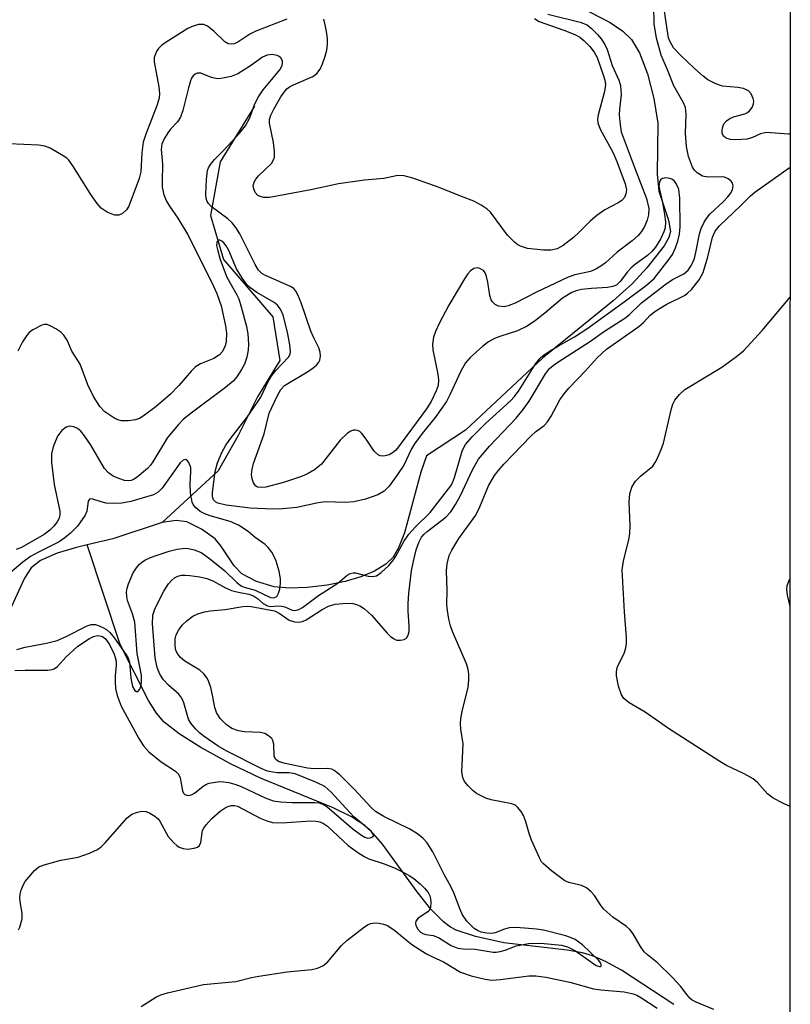
# Model space of a CAD drawing. Units: inches. Extents: x 1183769 to 1189769, y 525458 to 529459.
# Drawn here: x 1189617 to 1189769, y 526199 to 526393 of the extents above; entities that cross this region are included whole.
import ezdxf

# ---------------------------------------------------------------- set-up
doc = ezdxf.new("R2010")
doc.units = ezdxf.units.IN
doc.header["$MEASUREMENT"] = 0
for name, color, linetype in [('HYDRO-Single Line Stream', 4, 'Continuous'), ('NTRL-Trees', 3, 'Continuous'), ('Undefined', 1, 'Continuous')]:
    doc.layers.add(name, color=color, linetype=linetype)

msp = doc.modelspace()

# ---------------------------------------------------------------- linework, layer by layer
at = {"layer": 'HYDRO-Single Line Stream'}
for points in [[(1189723.6, 526397.11), (1189733.38, 526391.99), (1189735.88, 526390.27), (1189737.54, 526388.64), (1189739.1, 526386.01), (1189740.68, 526381.88), (1189741.96, 526377.03), (1189742.74, 526372.17), (1189742.58, 526362.17), (1189742.91, 526358.81), (1189744.86, 526353.12), (1189745.22, 526350.86), (1189744.91, 526349.7), (1189744.01, 526348.07), (1189740.56, 526343.71), (1189737.74, 526340.67), (1189733.96, 526337.23), (1189720.03, 526325.98), (1189704.92, 526311.81), (1189697.21, 526306.77), (1189696.09, 526303.59), (1189692.89, 526291.66), (1189691.73, 526288.7), (1189690.64, 526286.87), (1189689.21, 526285.48), (1189686.99, 526284.11), (1189684.27, 526282.97), (1189681.23, 526282.06), (1189677.66, 526281.32), (1189673.76, 526280.85), (1189670.18, 526280.75), (1189667.22, 526281.02), (1189663.76, 526282.08), (1189660.85, 526283.58), (1189659.37, 526285.15), (1189656.74, 526289.05), (1189655.6, 526290.44), (1189652.96, 526292.37), (1189650.03, 526293.8), (1189647.96, 526294.06), (1189645.21, 526293.65)], [(1189663.34, 526375.51), (1189656.64, 526364.57), (1189654.71, 526354.01), (1189657.24, 526345.41), (1189666.95, 526334.1), (1189668.34, 526325.54), (1189663.93, 526318.36), (1189660.18, 526310.79), (1189656.24, 526303.8), (1189645.21, 526293.65)], [(1189645.21, 526293.65), (1189635.52, 526290.48), (1189630.43, 526289.25)], [(1189630.43, 526289.25), (1189628.33, 526288.74), (1189624.52, 526287.6), (1189621.27, 526286.19), (1189619.42, 526284.77), (1189618.13, 526282.69), (1189615.58, 526277.13)], [(1189745.88, 526198.89), (1189735.56, 526205.6), (1189732.43, 526207.34), (1189729.91, 526208.45), (1189727.89, 526209.03), (1189724.89, 526209.57), (1189712.45, 526210.98), (1189706.88, 526212.22), (1189703.07, 526213.49), (1189701.95, 526214.11), (1189700.56, 526215.15), (1189698.08, 526217.62), (1189695.36, 526221.02), (1189688.54, 526230.4), (1189686.78, 526232.46), (1189685.05, 526234.07), (1189682.43, 526235.78), (1189678.86, 526237.55), (1189664.53, 526243.35), (1189658.65, 526246.23), (1189652.82, 526249.43), (1189648.53, 526252.13), (1189645.61, 526254.4), (1189644.11, 526256.14), (1189642.51, 526258.66), (1189636.92, 526269.67), (1189630.43, 526289.25)]]:
    msp.add_lwpolyline(points, dxfattribs=at)
at = {"layer": 'NTRL-Trees'}
msp.add_lwpolyline([(1189768.81, 527205.91), (1189768.73, 526047.7), (1189765.22, 526045.33), (1189745.01, 526031.7), (1189724.17, 526026.93), (1189706.59, 526034.21), (1189694.53, 526081.68), (1189677.21, 526132.41), (1189648.83, 526169.57), (1189613.92, 526180.62), (1189582.78, 526180.37), (1189548.63, 526173.59), (1189524.52, 526151.24), (1189512, 526112.05), (1189392.06, 525807.92)], dxfattribs=at)
at = {"layer": 'Undefined'}
for points, elevation in [([(1189616.22, 526264.54), (1189618.25, 526264.63), (1189622.67, 526264.63), (1189623.51, 526264.73), (1189623.96, 526264.87), (1189624.63, 526265.34), (1189626.24, 526267.2), (1189628.59, 526269.35), (1189630.93, 526270.88), (1189631.68, 526271.22), (1189632.45, 526271.41), (1189632.95, 526271.39), (1189633.43, 526271.24), (1189634.04, 526270.78), (1189634.84, 526269.64), (1189635.73, 526267.76), (1189635.98, 526267.08), (1189636.14, 526266.4), (1189636.15, 526265.55), (1189635.95, 526263.52), (1189635.93, 526262.39), (1189636.03, 526261.02), (1189636.35, 526259.67), (1189637.16, 526257.57), (1189640.63, 526251.15), (1189641.52, 526249.76), (1189642.6, 526248.56), (1189645.03, 526246.6), (1189647.81, 526244.73), (1189648.39, 526244.17), (1189648.72, 526243.46), (1189649.17, 526240.87), (1189649.38, 526240.46), (1189649.68, 526240.16), (1189650.25, 526239.97), (1189650.68, 526240.01), (1189651.11, 526240.15), (1189651.55, 526240.44), (1189653.24, 526241.84), (1189653.89, 526242.19), (1189654.44, 526242.38), (1189656.49, 526242.7), (1189657.27, 526242.69), (1189658.31, 526242.53), (1189659.71, 526242.14), (1189660.76, 526241.75), (1189665.44, 526239.51), (1189667.07, 526238.92), (1189668.49, 526238.7), (1189670.8, 526238.57), (1189675.23, 526238.6), (1189676.09, 526238.51), (1189676.63, 526238.36), (1189677.38, 526237.95), (1189678.09, 526237.42), (1189682.81, 526233.38), (1189684.43, 526232.14), (1189685.11, 526231.76), (1189685.69, 526231.6), (1189686.12, 526231.63), (1189686.65, 526231.86), (1189686.82, 526232.1), (1189686.81, 526232.26), (1189686.31, 526232.97), (1189682.94, 526235.75), (1189678.41, 526240.7), (1189677.19, 526241.73), (1189675.58, 526242.53), (1189671.35, 526244.22), (1189670.17, 526244.43), (1189667.88, 526244.44), (1189666.91, 526244.53), (1189665.91, 526244.78), (1189664.65, 526245.25), (1189657.95, 526248.71), (1189656.25, 526249.66), (1189653.46, 526251.6), (1189652.56, 526252.31), (1189651.73, 526253.09), (1189650.82, 526254.17), (1189650.37, 526254.98), (1189649.48, 526258.21), (1189649.08, 526259.12), (1189648.48, 526259.88), (1189646.44, 526261.69), (1189645.48, 526262.7), (1189644.75, 526263.82), (1189644.21, 526265.12), (1189643.79, 526267.04), (1189643.27, 526273.72), (1189643.36, 526275.45), (1189643.82, 526276.79), (1189645.53, 526280.13), (1189646.47, 526281.59), (1189647.03, 526282.24), (1189647.63, 526282.76), (1189648.26, 526283.1), (1189649, 526283.29), (1189649.81, 526283.33), (1189650.65, 526283.26), (1189652.6, 526282.95), (1189653.97, 526282.64), (1189655.18, 526282.17), (1189657.67, 526280.84), (1189658.85, 526280.31), (1189659.86, 526280.02), (1189662.28, 526279.54), (1189663.15, 526279.24), (1189663.94, 526278.74), (1189665.1, 526277.71), (1189665.95, 526277.25), (1189666.59, 526277.14), (1189667.95, 526277.28), (1189668.69, 526277.23), (1189669.32, 526277.08), (1189670.79, 526276.43), (1189671.33, 526276.35), (1189672.1, 526276.54), (1189672.81, 526276.95), (1189675.98, 526279.3), (1189679.74, 526281.76), (1189681.58, 526283.3), (1189682.16, 526283.65), (1189682.76, 526283.76), (1189683.24, 526283.74), (1189685.74, 526283.13), (1189686.56, 526283.02), (1189687.35, 526283.18), (1189688.28, 526283.81), (1189689.77, 526285.23), (1189690.73, 526286.33), (1189691.21, 526287.07), (1189692.77, 526289.92), (1189693.75, 526291.36), (1189695.07, 526292.8), (1189697.96, 526295.6), (1189701.98, 526300.85), (1189702.34, 526301.47), (1189702.73, 526302.49), (1189704.2, 526307.68), (1189704.53, 526308.43), (1189704.91, 526309.03), (1189706.21, 526310.5), (1189708.82, 526313.12), (1189713.72, 526317.56), (1189714.55, 526318.41), (1189715.46, 526319.68), (1189718.75, 526324.91), (1189719.55, 526325.95), (1189720.17, 526326.52), (1189721.39, 526327.34), (1189723.16, 526328.41), (1189726.32, 526330.15), (1189728.77, 526331.74), (1189736.14, 526337.05), (1189740.51, 526340.34), (1189742.02, 526341.65), (1189744.98, 526345.43), (1189745.59, 526346.39), (1189746.21, 526347.68), (1189746.67, 526349), (1189747, 526350.35), (1189747.12, 526351.79), (1189747.06, 526357.46), (1189746.86, 526359.17), (1189746.68, 526359.68), (1189746.27, 526360.41), (1189745.93, 526360.83), (1189745.52, 526361.16), (1189745.07, 526361.34), (1189744.33, 526361.41), (1189743.64, 526361.29), (1189743.29, 526361.03), (1189743.06, 526360.62), (1189742.94, 526359.89), (1189743.05, 526359.12), (1189743.67, 526356.56), (1189744.06, 526354.23), (1189744.22, 526352.78), (1189744.15, 526351.64), (1189743.93, 526350.82), (1189743.31, 526349.54), (1189742.28, 526347.82), (1189741.57, 526346.93), (1189740.7, 526346.16), (1189738.34, 526344.46), (1189737.49, 526343.74), (1189736.79, 526342.98), (1189735.35, 526341.04), (1189734.58, 526340.32), (1189733.88, 526340.04), (1189732.84, 526339.86), (1189729.65, 526339.7), (1189727.71, 526339.46), (1189726.69, 526339.23), (1189725.79, 526338.9), (1189723.97, 526337.78), (1189720.53, 526334.8), (1189718.67, 526333.39), (1189717, 526332.29), (1189715.12, 526331.33), (1189711.64, 526330.27), (1189710.59, 526329.86), (1189709.4, 526329.2), (1189708.27, 526328.32), (1189705.81, 526326.14), (1189704.88, 526325.06), (1189703.95, 526323.42), (1189701.82, 526318.76), (1189701.12, 526317.43), (1189698.91, 526314.3), (1189696.35, 526311.19), (1189694.84, 526309.13), (1189694.26, 526308.16), (1189692.76, 526304.96), (1189691.51, 526303.08), (1189689.86, 526300.81), (1189688.91, 526299.85), (1189687.63, 526299.07), (1189685.19, 526298.24), (1189682.94, 526297.7), (1189681.29, 526297.6), (1189677.34, 526297.7), (1189675.91, 526297.5), (1189671.69, 526296.62), (1189668.88, 526296.35), (1189666.91, 526296.28), (1189662.52, 526296.48), (1189657.8, 526297.08), (1189656.16, 526297.47), (1189655.7, 526297.7), (1189655.31, 526298.13), (1189655.11, 526298.71), (1189655.08, 526299.55), (1189655.64, 526303.7), (1189656.06, 526305.37), (1189656.92, 526307.43), (1189657.75, 526308.87), (1189658.68, 526310.25), (1189661.92, 526314.4), (1189663.97, 526317.31), (1189664.59, 526318.33), (1189666.07, 526321.39), (1189666.64, 526322.39), (1189667.57, 526323.53), (1189670.09, 526326.2), (1189670.36, 526326.74), (1189670.44, 526327.23), (1189670.33, 526328.57), (1189669.85, 526331.12), (1189668.98, 526334.44), (1189668.69, 526335.23), (1189668.42, 526335.71), (1189667.88, 526336.37), (1189667.24, 526336.92), (1189663.81, 526338.89), (1189662.62, 526339.72), (1189662.01, 526340.3), (1189661.01, 526341.65), (1189659.83, 526343.57), (1189658.3, 526347.14), (1189657.78, 526348.08), (1189657.33, 526348.66), (1189656.94, 526348.98), (1189656.56, 526349.19), (1189656.24, 526349.21), (1189655.97, 526348.82), (1189655.92, 526348.14), (1189656.13, 526347.06), (1189656.63, 526345.4), (1189657.95, 526341.93), (1189658.75, 526340.39), (1189659.92, 526338.41), (1189660.26, 526337.66), (1189660.76, 526336.1), (1189661.78, 526332.2), (1189662.06, 526330.78), (1189662.19, 526328.71), (1189662.14, 526327.54), (1189661.84, 526326.15), (1189661.37, 526324.83), (1189660.84, 526323.78), (1189659.89, 526322.28), (1189659.16, 526321.45), (1189657.65, 526320.2), (1189650.88, 526315.19), (1189649.42, 526313.96), (1189648.39, 526312.91), (1189646.28, 526310.38), (1189643.38, 526305.62), (1189642.89, 526304.94), (1189642.3, 526304.3), (1189640.29, 526302.58), (1189639.56, 526302.12), (1189639.08, 526301.94), (1189638.59, 526301.86), (1189637.79, 526301.95), (1189636.67, 526302.3), (1189635.58, 526302.75), (1189634.61, 526303.4), (1189633.87, 526304.28), (1189631.07, 526309.03), (1189629.93, 526310.71), (1189629.19, 526311.59), (1189628.55, 526312.15), (1189627.81, 526312.48), (1189627.03, 526312.58), (1189626.3, 526312.4), (1189625.46, 526311.73), (1189624.62, 526310.61), (1189623.72, 526308.55), (1189623.4, 526307.18), (1189623.44, 526305.46), (1189623.96, 526301.11), (1189625.09, 526295.87), (1189625.09, 526295.16), (1189624.91, 526294.52), (1189624.52, 526293.8), (1189623.85, 526292.91), (1189623.07, 526292.14), (1189622.01, 526291.28), (1189617.49, 526288.75), (1189616.46, 526288.32)], 292), ([(1189616.58, 526268.71), (1189618.21, 526269.12), (1189622.42, 526269.9), (1189624.53, 526270.46), (1189626.16, 526271.15), (1189630.43, 526273.31), (1189631.24, 526273.59), (1189632.05, 526273.61), (1189632.8, 526273.37), (1189633.54, 526273.02), (1189634.25, 526272.59), (1189634.89, 526272.06), (1189635.81, 526270.93), (1189638.13, 526267.63), (1189638.5, 526266.98), (1189638.76, 526266.19), (1189639.04, 526263.08), (1189639.38, 526261.42), (1189639.85, 526260.63), (1189640.13, 526260.43), (1189640.41, 526260.45), (1189640.78, 526260.89), (1189641.04, 526261.6), (1189641.14, 526262.47), (1189641.13, 526263.67), (1189640.3, 526267.91), (1189639.82, 526274.08), (1189639.39, 526275.73), (1189638.4, 526278.3), (1189638.24, 526279.12), (1189638.2, 526279.94), (1189638.32, 526280.77), (1189638.57, 526281.59), (1189639.49, 526283.73), (1189640.14, 526284.73), (1189640.69, 526285.42), (1189641.11, 526285.81), (1189641.81, 526286.27), (1189642.88, 526286.76), (1189644.23, 526287.24), (1189646.58, 526288), (1189648.16, 526288.41), (1189649.23, 526288.56), (1189650.04, 526288.58), (1189651.49, 526288.3), (1189652.85, 526287.75), (1189654.54, 526286.57), (1189657.56, 526284.15), (1189659.9, 526281.86), (1189660.74, 526281.19), (1189661.32, 526280.95), (1189663.48, 526280.38), (1189666.53, 526278.9), (1189667.19, 526278.87), (1189667.75, 526279.14), (1189668.12, 526279.77), (1189668.33, 526280.58), (1189668.49, 526281.73), (1189668.48, 526282.61), (1189668.2, 526284.06), (1189667.64, 526286.04), (1189667.31, 526286.84), (1189666.75, 526287.82), (1189666.07, 526288.73), (1189665.44, 526289.32), (1189663.52, 526290.74), (1189662.12, 526291.88), (1189660.19, 526293.14), (1189658.61, 526293.85), (1189654.67, 526295), (1189653.62, 526295.38), (1189652.67, 526295.85), (1189651.81, 526296.54), (1189651.32, 526297.17), (1189651.1, 526297.69), (1189650.77, 526299.43), (1189650.68, 526301.2), (1189650.87, 526303.67), (1189650.81, 526304.5), (1189650.43, 526305.45), (1189650.17, 526305.82), (1189649.86, 526306.02), (1189649.3, 526305.89), (1189648.72, 526305.41), (1189645.22, 526300.43), (1189644.44, 526299.65), (1189643.5, 526299.12), (1189639, 526297.76), (1189637.29, 526297.45), (1189635.59, 526297.41), (1189634.17, 526297.49), (1189633.19, 526297.7), (1189631.57, 526298.27), (1189631.19, 526298.33), (1189630.89, 526298.27), (1189630.66, 526297.83), (1189630.37, 526295.9), (1189630.05, 526295.12), (1189628.51, 526292.97), (1189627.18, 526291.54), (1189626.07, 526290.66), (1189624.9, 526289.87), (1189620.72, 526287.79), (1189619.32, 526287), (1189617.79, 526285.86), (1189614.36, 526282.99)], 290)]:
    msp.add_lwpolyline(points, dxfattribs=dict(at, elevation=elevation))
for points in [[(1189616.95, 526213.55, 294), (1189617.2, 526214.07, 294), (1189617.64, 526215.75, 294), (1189617.65, 526216.85, 294), (1189617.33, 526218.7, 294), (1189617.22, 526219.75, 294), (1189617.26, 526220.54, 294), (1189617.44, 526221.34, 294), (1189617.82, 526222.37, 294), (1189618.24, 526223.08, 294), (1189620.1, 526225.22, 294), (1189620.95, 526225.92, 294), (1189621.96, 526226.37, 294), (1189625.24, 526227.24, 294), (1189628.64, 526227.82, 294), (1189630.88, 526228.63, 294), (1189632.49, 526229.38, 294), (1189633.18, 526229.89, 294), (1189633.99, 526230.69, 294), (1189638.28, 526235.57, 294), (1189639.25, 526236.29, 294), (1189640.35, 526236.71, 294), (1189641.2, 526236.88, 294), (1189642.02, 526236.83, 294), (1189642.78, 526236.52, 294), (1189643.75, 526235.92, 294), (1189644.39, 526235.36, 294), (1189644.75, 526234.91, 294), (1189646.41, 526231.92, 294), (1189647.47, 526230.64, 294), (1189648.1, 526230.11, 294), (1189648.56, 526229.84, 294), (1189649.33, 526229.58, 294), (1189650.17, 526229.45, 294), (1189651.49, 526229.59, 294), (1189652.18, 526229.84, 294), (1189652.53, 526230.12, 294), (1189652.8, 526230.71, 294), (1189653.15, 526233.08, 294), (1189653.38, 526233.56, 294), (1189653.85, 526234.23, 294), (1189654.96, 526235.47, 294), (1189656.58, 526236.91, 294), (1189657.81, 526237.71, 294), (1189658.76, 526238.03, 294), (1189659.46, 526238.03, 294), (1189660, 526237.87, 294), (1189664.46, 526235.52, 294), (1189665.81, 526234.96, 294), (1189666.93, 526234.65, 294), (1189668.83, 526234.59, 294), (1189674.36, 526234.96, 294), (1189675.46, 526234.94, 294), (1189676.25, 526234.79, 294), (1189676.92, 526234.49, 294), (1189677.72, 526233.92, 294), (1189681.81, 526230.11, 294), (1189683.91, 526228.61, 294), (1189685.1, 526227.89, 294), (1189685.87, 526227.54, 294), (1189688.9, 526226.56, 294), (1189691.08, 526225.66, 294), (1189692.35, 526225.04, 294), (1189693.79, 526224.22, 294), (1189694.69, 526223.62, 294), (1189695.96, 526222.62, 294), (1189696.81, 526221.78, 294), (1189697.56, 526220.88, 294), (1189697.93, 526220.13, 294), (1189698.09, 526219.02, 294), (1189698.01, 526217.94, 294), (1189697.83, 526217.48, 294), (1189697.47, 526217.11, 294), (1189695.55, 526215.88, 294), (1189695.14, 526215.29, 294), (1189695.04, 526214.86, 294), (1189695.12, 526214.39, 294), (1189695.48, 526213.69, 294), (1189696.03, 526213.1, 294), (1189696.51, 526212.81, 294), (1189697.05, 526212.62, 294), (1189698.55, 526212.41, 294), (1189699.05, 526212.27, 294), (1189699.76, 526211.92, 294), (1189702.1, 526210.47, 294), (1189703.37, 526209.95, 294), (1189704.4, 526209.8, 294), (1189706.8, 526209.73, 294), (1189710.32, 526209.18, 294), (1189710.91, 526209.17, 294), (1189711.74, 526209.28, 294), (1189712.69, 526209.57, 294), (1189714.87, 526210.43, 294), (1189717.31, 526210.88, 294), (1189719.68, 526210.93, 294), (1189723.8, 526210.51, 294), (1189724.93, 526210.2, 294), (1189726.54, 526209.43, 294), (1189730.61, 526206.57, 294), (1189731.23, 526206.36, 294), (1189731.39, 526206.37, 294), (1189731.56, 526206.49, 294), (1189731.59, 526206.71, 294), (1189731.49, 526206.98, 294), (1189731.04, 526207.58, 294), (1189727.88, 526210.63, 294), (1189726.45, 526211.64, 294), (1189725.69, 526211.99, 294), (1189724.64, 526212.35, 294), (1189720.24, 526213.47, 294), (1189718.85, 526213.68, 294), (1189716.52, 526213.9, 294), (1189714.8, 526214, 294), (1189713.47, 526213.94, 294), (1189712.53, 526213.7, 294), (1189710.71, 526212.96, 294), (1189709.91, 526212.81, 294), (1189709.08, 526212.87, 294), (1189707.97, 526213.12, 294), (1189707.24, 526213.42, 294), (1189706.61, 526213.84, 294), (1189705.15, 526215.29, 294), (1189704.29, 526216.48, 294), (1189703.81, 526217.55, 294), (1189702.58, 526220.81, 294), (1189702.01, 526222.05, 294), (1189700.71, 526224.43, 294), (1189698.47, 526228.91, 294), (1189697.36, 526230.64, 294), (1189696.58, 526231.5, 294), (1189695.42, 526232.41, 294), (1189693.93, 526233.34, 294), (1189688.81, 526235.85, 294), (1189687.21, 526236.8, 294), (1189686.25, 526237.66, 294), (1189683.03, 526241.16, 294), (1189680.15, 526244.05, 294), (1189679.06, 526244.9, 294), (1189678.57, 526245.12, 294), (1189677.75, 526245.26, 294), (1189675.13, 526245.23, 294), (1189673.79, 526245.35, 294), (1189669.39, 526246.28, 294), (1189668.12, 526246.65, 294), (1189667.56, 526247.04, 294), (1189667.27, 526247.67, 294), (1189667.15, 526250.09, 294), (1189666.99, 526250.78, 294), (1189666.75, 526251.2, 294), (1189666.14, 526251.73, 294), (1189665.39, 526252.14, 294), (1189664.57, 526252.39, 294), (1189661.38, 526252.52, 294), (1189660.23, 526252.69, 294), (1189658.88, 526253.17, 294), (1189657.77, 526253.91, 294), (1189656.58, 526255.11, 294), (1189655.87, 526256.28, 294), (1189655.56, 526257.27, 294), (1189655.12, 526259.72, 294), (1189654.77, 526261.18, 294), (1189654.41, 526262.31, 294), (1189654.05, 526263.07, 294), (1189653.4, 526263.91, 294), (1189652.6, 526264.63, 294), (1189649.68, 526266.36, 294), (1189648.83, 526267.09, 294), (1189648.29, 526267.75, 294), (1189648.02, 526268.24, 294), (1189647.85, 526268.77, 294), (1189647.73, 526269.61, 294), (1189647.74, 526270.75, 294), (1189647.96, 526271.56, 294), (1189648.48, 526272.56, 294), (1189649.15, 526273.46, 294), (1189650.15, 526274.39, 294), (1189651.25, 526275.21, 294), (1189652.23, 526275.67, 294), (1189653.53, 526276.07, 294), (1189654.65, 526276.27, 294), (1189657.62, 526276.56, 294), (1189661.06, 526277.14, 294), (1189661.92, 526277.22, 294), (1189662.68, 526277.17, 294), (1189667.3, 526276.29, 294), (1189668.21, 526275.85, 294), (1189670.21, 526274.48, 294), (1189671.24, 526274.11, 294), (1189672.03, 526274.03, 294), (1189672.79, 526274.17, 294), (1189673.56, 526274.5, 294), (1189676.71, 526276.55, 294), (1189677.94, 526277.19, 294), (1189679.25, 526277.58, 294), (1189681.55, 526277.78, 294), (1189682.69, 526277.73, 294), (1189683.41, 526277.56, 294), (1189684.11, 526277.26, 294), (1189685, 526276.65, 294), (1189686.46, 526275.39, 294), (1189689.49, 526271.87, 294), (1189690.14, 526271.27, 294), (1189690.84, 526270.76, 294), (1189691.34, 526270.55, 294), (1189692.1, 526270.49, 294), (1189692.84, 526270.66, 294), (1189693.25, 526270.9, 294), (1189693.63, 526271.48, 294), (1189693.81, 526272.23, 294), (1189693.82, 526273.37, 294), (1189693.59, 526276.21, 294), (1189693.59, 526277.75, 294), (1189693.75, 526279.75, 294), (1189694.29, 526284.14, 294), (1189694.64, 526286.06, 294), (1189695.19, 526288.31, 294), (1189695.69, 526289.71, 294), (1189696.23, 526290.75, 294), (1189696.72, 526291.33, 294), (1189697.35, 526291.89, 294), (1189701.02, 526294.74, 294), (1189701.98, 526295.78, 294), (1189702.91, 526297.17, 294), (1189703.86, 526298.81, 294), (1189706.3, 526304.18, 294), (1189707.46, 526306.11, 294), (1189709.6, 526308.67, 294), (1189714.86, 526314.2, 294), (1189716.24, 526315.85, 294), (1189717.39, 526317.5, 294), (1189720.65, 526322.89, 294), (1189721.45, 526323.94, 294), (1189722.14, 526324.55, 294), (1189723.09, 526325.22, 294), (1189729.49, 526329.35, 294), (1189732.06, 526331.13, 294), (1189736.27, 526333.87, 294), (1189737.1, 526334.53, 294), (1189739.5, 526336.88, 294), (1189744.09, 526340.42, 294), (1189745.6, 526341.47, 294), (1189747.84, 526342.57, 294), (1189748.69, 526343.3, 294), (1189749.37, 526344.24, 294), (1189749.95, 526345.6, 294), (1189750.24, 526346.74, 294), (1189750.95, 526350.45, 294), (1189751.29, 526351.47, 294), (1189751.87, 526352.72, 294), (1189752.3, 526353.43, 294), (1189753, 526354.28, 294), (1189755.68, 526356.8, 294), (1189756.51, 526357.68, 294), (1189757.02, 526358.38, 294), (1189757.4, 526359.11, 294), (1189757.54, 526359.9, 294), (1189757.41, 526360.39, 294), (1189757.14, 526360.79, 294), (1189756.56, 526361.24, 294), (1189755.87, 526361.55, 294), (1189755.36, 526361.66, 294), (1189752.57, 526361.59, 294), (1189751.54, 526361.79, 294), (1189750.45, 526362.4, 294), (1189749.94, 526362.92, 294), (1189749.53, 526363.56, 294), (1189748.77, 526365.66, 294), (1189748.35, 526367.58, 294), (1189748.2, 526370.17, 294), (1189748.33, 526373.98, 294), (1189748.16, 526375.29, 294), (1189747.73, 526376.32, 294), (1189745.91, 526379.55, 294), (1189744.67, 526382.71, 294), (1189743.41, 526385.59, 294), (1189742.45, 526388.94, 294), (1189742, 526391.75, 294), (1189741.97, 526395.23, 294)], [(1189768.75, 526370.04, 296), (1189768.44, 526370.02, 296), (1189764.04, 526370.33, 296), (1189762.95, 526370.12, 296), (1189761.34, 526369.36, 296), (1189760.33, 526369.07, 296), (1189759.19, 526368.95, 296), (1189757.79, 526368.94, 296), (1189757.01, 526369, 296), (1189756.29, 526369.17, 296), (1189755.71, 526369.55, 296), (1189755.41, 526370.19, 296), (1189755.37, 526370.73, 296), (1189755.44, 526371.28, 296), (1189755.74, 526372.03, 296), (1189756.25, 526372.67, 296), (1189756.9, 526373.12, 296), (1189757.65, 526373.41, 296), (1189759.87, 526374.02, 296), (1189760.36, 526374.27, 296), (1189760.78, 526374.62, 296), (1189761.29, 526375.28, 296), (1189761.59, 526376.02, 296), (1189761.61, 526376.53, 296), (1189761.52, 526377.04, 296), (1189761.13, 526377.99, 296), (1189760.57, 526378.52, 296), (1189759.57, 526378.98, 296), (1189758.46, 526379.22, 296), (1189755.45, 526379.49, 296), (1189754.12, 526379.96, 296), (1189752.6, 526380.74, 296), (1189751.68, 526381.43, 296), (1189749.93, 526382.94, 296), (1189747.18, 526385.58, 296), (1189745.84, 526387.03, 296), (1189745.13, 526388.17, 296), (1189744.84, 526389, 296), (1189744.55, 526390.69, 296), (1189744.01, 526394.7, 296)], [(1189669.72, 526392.67, 296), (1189663.61, 526390.28, 296), (1189662.48, 526389.69, 296), (1189660.08, 526388.14, 296), (1189659.35, 526387.81, 296), (1189658.87, 526387.7, 296), (1189658.18, 526387.81, 296), (1189657.52, 526388.19, 296), (1189655.39, 526390.3, 296), (1189654.09, 526391.28, 296), (1189653.39, 526391.58, 296), (1189652.34, 526391.57, 296), (1189651.27, 526391.28, 296), (1189650.24, 526390.8, 296), (1189645.79, 526387.98, 296), (1189645.09, 526387.47, 296), (1189644.49, 526386.86, 296), (1189644.16, 526386.39, 296), (1189643.79, 526385.63, 296), (1189643.65, 526385.09, 296), (1189643.65, 526384.24, 296), (1189644.57, 526379.34, 296), (1189644.69, 526377.98, 296), (1189644.62, 526377.16, 296), (1189644.21, 526375.78, 296), (1189641.99, 526370.06, 296), (1189641.48, 526368.45, 296), (1189641.17, 526366.34, 296), (1189640.98, 526362.62, 296), (1189640.7, 526361.29, 296), (1189638.62, 526355.84, 296), (1189638.21, 526355.14, 296), (1189637.38, 526354.42, 296), (1189636.65, 526354.09, 296), (1189635.9, 526354.09, 296), (1189635.14, 526354.35, 296), (1189634.38, 526354.71, 296), (1189633.22, 526355.5, 296), (1189632.44, 526356.37, 296), (1189631.16, 526358.16, 296), (1189627.64, 526363.79, 296), (1189626.84, 526364.9, 296), (1189626.44, 526365.29, 296), (1189625.73, 526365.8, 296), (1189623.17, 526367.25, 296), (1189622.08, 526367.67, 296), (1189620.92, 526367.87, 296), (1189615.01, 526368.14, 296)], [(1189721.11, 526393.65, 294), (1189727.47, 526392.05, 294), (1189728.81, 526391.51, 294), (1189729.7, 526390.84, 294), (1189730.87, 526389.65, 294), (1189731.57, 526388.8, 294), (1189732.28, 526387.65, 294), (1189732.75, 526386.65, 294), (1189733.77, 526383.53, 294), (1189735.08, 526380.66, 294), (1189735.41, 526379.6, 294), (1189735.53, 526377.74, 294), (1189735.19, 526374.92, 294), (1189735.15, 526373.83, 294), (1189735.3, 526371.86, 294), (1189735.55, 526370.5, 294), (1189738.26, 526363.16, 294), (1189740.51, 526357.41, 294), (1189740.97, 526355.38, 294), (1189740.92, 526354.14, 294), (1189740.63, 526353.12, 294), (1189740.09, 526351.88, 294), (1189739.5, 526350.92, 294), (1189738.79, 526350.04, 294), (1189737.69, 526349.05, 294), (1189734.75, 526346.83, 294), (1189732.46, 526344.75, 294), (1189731.55, 526344.06, 294), (1189730.54, 526343.47, 294), (1189729.47, 526343.03, 294), (1189726.38, 526342.35, 294), (1189725.08, 526341.93, 294), (1189718.85, 526338.93, 294), (1189714.66, 526336.8, 294), (1189713.31, 526336.25, 294), (1189712.48, 526336.08, 294), (1189711.41, 526336.18, 294), (1189710.72, 526336.5, 294), (1189710.2, 526337.03, 294), (1189709.94, 526337.48, 294), (1189709.69, 526338.27, 294), (1189709.29, 526340.9, 294), (1189709.05, 526342.02, 294), (1189708.74, 526342.79, 294), (1189708.41, 526343.2, 294), (1189707.74, 526343.62, 294), (1189707.23, 526343.74, 294), (1189706.5, 526343.6, 294), (1189705.87, 526343.15, 294), (1189705.33, 526342.53, 294), (1189704.67, 526341.55, 294), (1189701.63, 526336.38, 294), (1189699.71, 526332.77, 294), (1189699, 526331.21, 294), (1189698.62, 526330.14, 294), (1189698.42, 526328.76, 294), (1189698.46, 526327.63, 294), (1189699.45, 526322.86, 294), (1189699.59, 526321.73, 294), (1189699.49, 526320.61, 294), (1189699.14, 526319.54, 294), (1189698.11, 526317.48, 294), (1189697.21, 526316.03, 294), (1189691.49, 526308.26, 294), (1189691.14, 526307.84, 294), (1189690.55, 526307.33, 294), (1189689.85, 526306.96, 294), (1189688.84, 526306.71, 294), (1189688.11, 526306.75, 294), (1189687.67, 526306.95, 294), (1189686.92, 526307.67, 294), (1189685.36, 526310.06, 294), (1189684.48, 526311.19, 294), (1189684.08, 526311.54, 294), (1189683.66, 526311.75, 294), (1189683.23, 526311.83, 294), (1189682.79, 526311.8, 294), (1189682.34, 526311.64, 294), (1189681.67, 526311.2, 294), (1189680.22, 526309.85, 294), (1189677.5, 526306.28, 294), (1189676.53, 526305.15, 294), (1189675.17, 526304.05, 294), (1189673.94, 526303.27, 294), (1189672.62, 526302.72, 294), (1189669.07, 526301.5, 294), (1189665.59, 526300.64, 294), (1189664.73, 526300.53, 294), (1189663.96, 526300.63, 294), (1189663.58, 526300.85, 294), (1189663.15, 526301.48, 294), (1189662.88, 526302.27, 294), (1189662.79, 526303.1, 294), (1189662.91, 526304.18, 294), (1189663.16, 526305.25, 294), (1189665.24, 526311.08, 294), (1189666.27, 526315.14, 294), (1189667.9, 526318.64, 294), (1189668.57, 526319.8, 294), (1189669.29, 526320.57, 294), (1189673.99, 526323.41, 294), (1189674.94, 526324.06, 294), (1189675.6, 526324.61, 294), (1189676.05, 526325.16, 294), (1189676.23, 526325.57, 294), (1189676.37, 526326.34, 294), (1189676.31, 526327.13, 294), (1189676.05, 526327.98, 294), (1189675.06, 526329.96, 294), (1189674.48, 526331.3, 294), (1189672.53, 526336.84, 294), (1189671.9, 526338.41, 294), (1189671.52, 526339.14, 294), (1189671.1, 526339.65, 294), (1189670.48, 526340.1, 294), (1189665.53, 526342.22, 294), (1189664.83, 526342.64, 294), (1189664.17, 526343.28, 294), (1189663.5, 526344.38, 294), (1189660.45, 526350.45, 294), (1189659.68, 526351.69, 294), (1189658.95, 526352.56, 294), (1189658.13, 526353.35, 294), (1189654.85, 526355.81, 294), (1189654.32, 526356.38, 294), (1189654.04, 526356.81, 294), (1189653.84, 526357.39, 294), (1189653.76, 526358.2, 294), (1189653.91, 526361.11, 294), (1189654.14, 526362.87, 294), (1189654.32, 526363.38, 294), (1189654.69, 526364.05, 294), (1189655.5, 526365.05, 294), (1189657.32, 526366.86, 294), (1189660.51, 526370.32, 294), (1189661.58, 526371.69, 294), (1189662.45, 526373.22, 294), (1189663.28, 526375.64, 294), (1189664.03, 526377.2, 294), (1189665.1, 526378.75, 294), (1189668.36, 526382.69, 294), (1189668.81, 526383.56, 294), (1189668.9, 526384, 294), (1189668.88, 526384.42, 294), (1189668.57, 526385.03, 294), (1189668.23, 526385.32, 294), (1189667.83, 526385.52, 294), (1189666.86, 526385.67, 294), (1189665.83, 526385.55, 294), (1189664.93, 526385.15, 294), (1189662.56, 526383.45, 294), (1189660.11, 526381.91, 294), (1189658.79, 526381.38, 294), (1189657.14, 526381.02, 294), (1189656.31, 526380.94, 294), (1189655.75, 526380.98, 294), (1189654.92, 526381.19, 294), (1189652.81, 526382.01, 294), (1189652.09, 526382.01, 294), (1189651.66, 526381.8, 294), (1189651.28, 526381.48, 294), (1189650.98, 526381.06, 294), (1189650.76, 526380.55, 294), (1189650.35, 526379.14, 294), (1189649.25, 526374.67, 294), (1189648.81, 526373.34, 294), (1189648.22, 526372.44, 294), (1189646.84, 526370.98, 294), (1189646.32, 526370.3, 294), (1189645.6, 526369.09, 294), (1189645.16, 526368.08, 294), (1189645.01, 526367, 294), (1189645.29, 526364.13, 294), (1189645.18, 526360.73, 294), (1189645.23, 526359.62, 294), (1189645.52, 526358.09, 294), (1189646.04, 526356.83, 294), (1189646.63, 526355.86, 294), (1189648.28, 526353.53, 294), (1189650.2, 526350.35, 294), (1189654.96, 526340.87, 294), (1189655.98, 526338.69, 294), (1189656.8, 526336.27, 294), (1189657.65, 526332.33, 294), (1189657.85, 526330.92, 294), (1189657.78, 526329.24, 294), (1189657.61, 526328.43, 294), (1189657.4, 526327.94, 294), (1189657, 526327.25, 294), (1189656.48, 526326.64, 294), (1189655.39, 526325.93, 294), (1189652.75, 526324.87, 294), (1189651.79, 526324.3, 294), (1189650.98, 526323.49, 294), (1189648.51, 526320.61, 294), (1189646.84, 526318.92, 294), (1189644.04, 526316.49, 294), (1189641.47, 526314.56, 294), (1189640.73, 526314.11, 294), (1189639.95, 526313.84, 294), (1189638.56, 526313.63, 294), (1189637.17, 526313.63, 294), (1189636.64, 526313.76, 294), (1189635.87, 526314.13, 294), (1189633.93, 526315.43, 294), (1189632.93, 526316.48, 294), (1189631.66, 526318.47, 294), (1189630.59, 526320.75, 294), (1189629.03, 526324.79, 294), (1189628.62, 526325.53, 294), (1189627.41, 526327.38, 294), (1189626.52, 526329.55, 294), (1189625.88, 526330.51, 294), (1189625.25, 526331.08, 294), (1189624.29, 526331.73, 294), (1189623.3, 526332.3, 294), (1189622.54, 526332.58, 294), (1189622.04, 526332.59, 294), (1189621.52, 526332.45, 294), (1189619.74, 526331.53, 294), (1189619.04, 526331.03, 294), (1189618.47, 526330.4, 294), (1189617.72, 526329.17, 294), (1189616.78, 526327.36, 294)], [(1189718.46, 526392.77, 296), (1189719.41, 526392.21, 296), (1189724.25, 526390.48, 296), (1189726.4, 526389.6, 296), (1189727.38, 526389.08, 296), (1189728.17, 526388.47, 296), (1189729.33, 526387.24, 296), (1189730.2, 526386.14, 296), (1189730.77, 526385.12, 296), (1189732.05, 526381.49, 296), (1189732.29, 526380.65, 296), (1189732.42, 526379.82, 296), (1189732.24, 526378.41, 296), (1189730.99, 526373.83, 296), (1189730.87, 526372.97, 296), (1189730.92, 526372.26, 296), (1189731.38, 526371.03, 296), (1189733.94, 526366.33, 296), (1189734.7, 526364.67, 296), (1189736.33, 526360.25, 296), (1189736.54, 526359.11, 296), (1189736.47, 526358.31, 296), (1189736.18, 526357.59, 296), (1189735.64, 526357, 296), (1189734.92, 526356.54, 296), (1189732.33, 526355.13, 296), (1189730.73, 526354.02, 296), (1189729.44, 526352.95, 296), (1189727.22, 526350.68, 296), (1189726.14, 526349.72, 296), (1189724.1, 526348.11, 296), (1189722.94, 526347.49, 296), (1189721.65, 526347.21, 296), (1189720.22, 526347.21, 296), (1189717.09, 526347.56, 296), (1189715.71, 526348, 296), (1189715.19, 526348.28, 296), (1189714.52, 526348.77, 296), (1189713.18, 526350.14, 296), (1189709.81, 526354.71, 296), (1189709.17, 526355.28, 296), (1189708, 526356.06, 296), (1189706.5, 526356.86, 296), (1189704.12, 526357.74, 296), (1189699.73, 526359.56, 296), (1189694.5, 526361.4, 296), (1189692.84, 526361.86, 296), (1189691.57, 526361.88, 296), (1189688.81, 526361.33, 296), (1189685, 526360.97, 296), (1189679.88, 526360.29, 296), (1189674.48, 526359.06, 296), (1189666.31, 526357.56, 296), (1189665.22, 526357.55, 296), (1189664.48, 526357.75, 296), (1189664.05, 526357.98, 296), (1189663.53, 526358.55, 296), (1189663.22, 526359.31, 296), (1189663.13, 526359.84, 296), (1189663.27, 526360.56, 296), (1189663.63, 526361.21, 296), (1189664.13, 526361.83, 296), (1189666.69, 526364.27, 296), (1189667.13, 526364.97, 296), (1189667.28, 526365.49, 296), (1189667.3, 526366.62, 296), (1189667.13, 526368.37, 296), (1189666.33, 526372.18, 296), (1189666.34, 526372.91, 296), (1189666.58, 526373.78, 296), (1189667.17, 526374.97, 296), (1189668.58, 526377.37, 296), (1189669.2, 526378.29, 296), (1189669.75, 526378.92, 296), (1189670.28, 526379.34, 296), (1189671.04, 526379.75, 296), (1189674.82, 526381.35, 296), (1189675.65, 526381.99, 296), (1189676.27, 526382.83, 296), (1189676.72, 526383.83, 296), (1189677.29, 526385.4, 296), (1189677.58, 526386.55, 296), (1189677.75, 526387.72, 296), (1189677.72, 526388.84, 296), (1189677.54, 526390.25, 296), (1189677.3, 526391.56, 296), (1189677, 526392.66, 296)], [(1189753.73, 526197.89, 296), (1189750.26, 526199.32, 296), (1189749.52, 526199.74, 296), (1189749.1, 526200.07, 296), (1189748.43, 526200.83, 296), (1189747.22, 526202.47, 296), (1189745.61, 526204.19, 296), (1189742.69, 526207.08, 296), (1189740.68, 526208.64, 296), (1189740.07, 526209.21, 296), (1189739.3, 526210.28, 296), (1189737.9, 526212.74, 296), (1189737.22, 526213.62, 296), (1189736.55, 526214.18, 296), (1189733.89, 526216.06, 296), (1189732.11, 526217.59, 296), (1189731.57, 526218.27, 296), (1189730.3, 526220.28, 296), (1189729.55, 526221.12, 296), (1189728.67, 526221.79, 296), (1189727.71, 526222.3, 296), (1189725.23, 526222.87, 296), (1189724.44, 526223.22, 296), (1189721.79, 526225.16, 296), (1189720.22, 526226.51, 296), (1189719.86, 526226.96, 296), (1189719.44, 526227.71, 296), (1189717.89, 526231.19, 296), (1189717.48, 526232.28, 296), (1189716.7, 526235, 296), (1189716.31, 526236.06, 296), (1189715.87, 526236.81, 296), (1189715.15, 526237.7, 296), (1189714.72, 526238.05, 296), (1189714.02, 526238.35, 296), (1189709.96, 526239.13, 296), (1189708.88, 526239.48, 296), (1189707.82, 526239.95, 296), (1189707.06, 526240.36, 296), (1189706.39, 526240.87, 296), (1189705.39, 526241.87, 296), (1189704.71, 526242.75, 296), (1189704.37, 526243.52, 296), (1189704.18, 526244.64, 296), (1189704.41, 526250.16, 296), (1189703.97, 526253.01, 296), (1189703.89, 526254.18, 296), (1189703.98, 526255.06, 296), (1189704.26, 526256.52, 296), (1189705.42, 526261.31, 296), (1189705.57, 526262.72, 296), (1189705.56, 526263.86, 296), (1189705.42, 526264.72, 296), (1189705.08, 526265.85, 296), (1189702.33, 526272.24, 296), (1189701.95, 526273.32, 296), (1189701.63, 526274.68, 296), (1189701.34, 526276.33, 296), (1189701.24, 526277.45, 296), (1189701.27, 526280.37, 296), (1189701.18, 526284.14, 296), (1189701.27, 526285.56, 296), (1189701.7, 526287.2, 296), (1189702.17, 526288.25, 296), (1189703.59, 526290.49, 296), (1189706.9, 526295.07, 296), (1189707.73, 526296.75, 296), (1189709.39, 526300.86, 296), (1189710.62, 526302.88, 296), (1189711.32, 526303.82, 296), (1189712.45, 526305.11, 296), (1189717.8, 526310.69, 296), (1189718.66, 526311.48, 296), (1189720.35, 526312.76, 296), (1189721.05, 526313.46, 296), (1189721.77, 526314.54, 296), (1189723.45, 526317.77, 296), (1189724.29, 526318.98, 296), (1189725.2, 526320.08, 296), (1189728.41, 526323.41, 296), (1189730.78, 526326.06, 296), (1189732.61, 526327.75, 296), (1189739.02, 526332.23, 296), (1189739.9, 526332.99, 296), (1189741.22, 526334.42, 296), (1189742.35, 526335.31, 296), (1189744.36, 526336.56, 296), (1189747.96, 526338.31, 296), (1189748.58, 526338.74, 296), (1189749.36, 526339.48, 296), (1189750.86, 526341.4, 296), (1189751.29, 526342.09, 296), (1189751.64, 526342.85, 296), (1189752.56, 526345.88, 296), (1189753.46, 526349.76, 296), (1189753.99, 526350.94, 296), (1189754.86, 526351.98, 296), (1189759.1, 526356.02, 296), (1189760.94, 526357.93, 296), (1189761.83, 526358.62, 296), (1189768.59, 526363.4, 296), (1189768.75, 526363.53, 296)], [(1189768.75, 526237.83, 298), (1189767.48, 526238.38, 298), (1189765.46, 526239.45, 298), (1189764.33, 526240.28, 298), (1189762.35, 526242.54, 298), (1189761.48, 526243.22, 298), (1189759.74, 526244.23, 298), (1189756.25, 526245.9, 298), (1189754.96, 526246.63, 298), (1189744.85, 526253.15, 298), (1189740.21, 526256.37, 298), (1189737.07, 526258.2, 298), (1189736.02, 526259.08, 298), (1189735.58, 526259.78, 298), (1189735.02, 526261.45, 298), (1189734.58, 526263.48, 298), (1189734.58, 526264.31, 298), (1189734.75, 526265.12, 298), (1189735.07, 526265.89, 298), (1189736.14, 526267.89, 298), (1189736.47, 526269.01, 298), (1189736.6, 526269.88, 298), (1189736.6, 526271.06, 298), (1189736.19, 526276.08, 298), (1189735.74, 526284.34, 298), (1189735.95, 526286.07, 298), (1189737.03, 526290.34, 298), (1189737.24, 526291.45, 298), (1189737.29, 526293.04, 298), (1189737.11, 526297.63, 298), (1189737.25, 526299.29, 298), (1189737.64, 526300.59, 298), (1189738.31, 526301.78, 298), (1189739.3, 526302.78, 298), (1189741.73, 526304.77, 298), (1189742.22, 526305.43, 298), (1189742.61, 526306.17, 298), (1189743.38, 526307.99, 298), (1189743.83, 526309.29, 298), (1189745.44, 526316.11, 298), (1189745.71, 526316.94, 298), (1189746.11, 526317.69, 298), (1189747.01, 526318.82, 298), (1189748.07, 526319.8, 298), (1189755.31, 526324.19, 298), (1189758.22, 526326.28, 298), (1189759.58, 526327.41, 298), (1189763.27, 526331.42, 298), (1189768.75, 526337.95, 298)], [(1189768.75, 526277.16, 300), (1189768.23, 526279.39, 300), (1189768.1, 526280.5, 300), (1189768.21, 526281.3, 300), (1189768.71, 526282.6, 300), (1189768.75, 526282.67, 300)], [(1189641.09, 526198.48, 296), (1189643.93, 526200.31, 296), (1189644.93, 526200.75, 296), (1189646.25, 526201.15, 296), (1189653.32, 526202.78, 296), (1189659.72, 526203.4, 296), (1189662.77, 526204.18, 296), (1189664.23, 526204.45, 296), (1189669.8, 526205.27, 296), (1189674.67, 526205.75, 296), (1189675.78, 526206, 296), (1189676.83, 526206.5, 296), (1189677.72, 526207.21, 296), (1189680.49, 526210.48, 296), (1189681.51, 526211.49, 296), (1189685.01, 526214.16, 296), (1189685.74, 526214.61, 296), (1189686.25, 526214.81, 296), (1189687.07, 526214.9, 296), (1189687.92, 526214.84, 296), (1189688.76, 526214.69, 296), (1189689.56, 526214.4, 296), (1189690.98, 526213.42, 296), (1189694.33, 526210.66, 296), (1189697.21, 526208.84, 296), (1189698.38, 526208.23, 296), (1189700.57, 526207.25, 296), (1189703.92, 526205.23, 296), (1189706.01, 526204.51, 296), (1189708.75, 526203.83, 296), (1189710.08, 526203.67, 296), (1189711.75, 526203.78, 296), (1189717.35, 526204.53, 296), (1189718.72, 526204.54, 296), (1189720.7, 526204.27, 296), (1189725.43, 526203.27, 296), (1189730.05, 526201.95, 296), (1189731.52, 526201.75, 296), (1189736.11, 526201.37, 296), (1189737.87, 526201, 296), (1189738.63, 526200.7, 296), (1189739.41, 526200.28, 296), (1189742.61, 526198.18, 296)]]:
    msp.add_polyline3d(points, dxfattribs=at)

doc.saveas('drawing.dxf')
